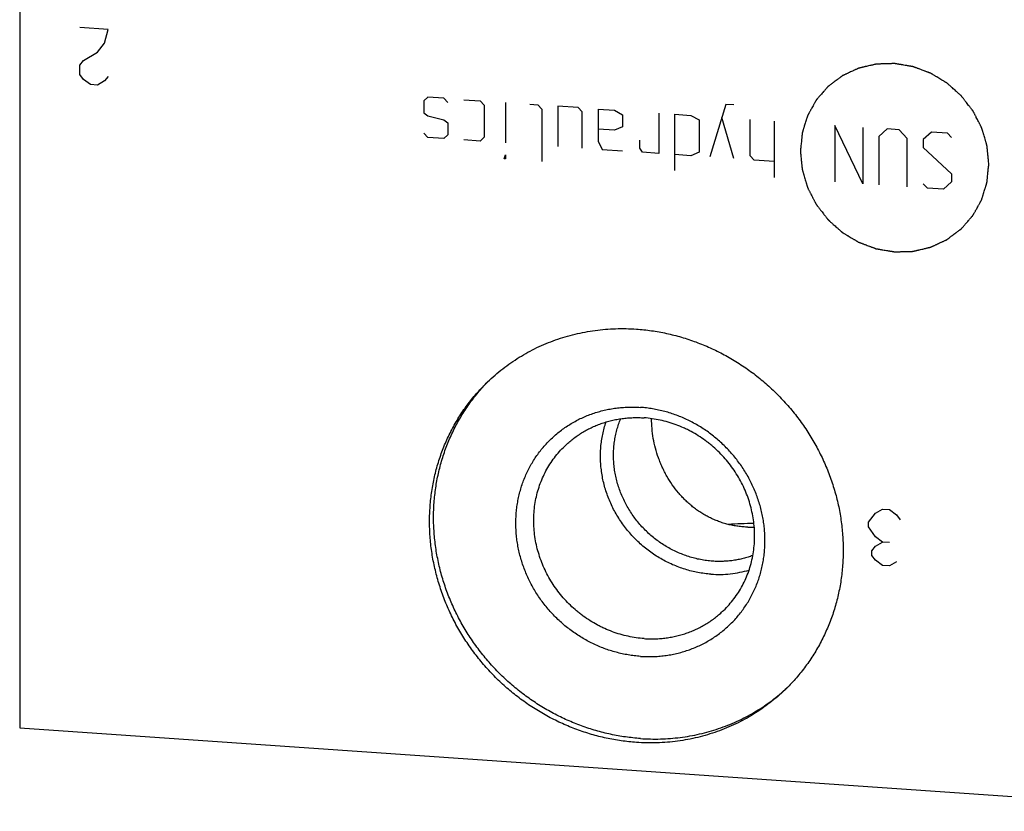
# Model space of a CAD drawing. Units: inches. Extents: x 0.3 to 21.7, y 0.3 to 16.7.
# Drawn here: x 9.4 to 11.4, y 6.2 to 7.8 of the extents above; entities that cross this region are included whole.
import ezdxf

# ---------------------------------------------------------------- set-up
doc = ezdxf.new("R2010")
doc.units = ezdxf.units.IN
doc.header["$LTSCALE"] = 1.21
doc.header["$MEASUREMENT"] = 0
doc.layers.get('0').update_dxf_attribs({"linetype": 'CONTINUOUS'})

msp = doc.modelspace()

# ---------------------------------------------------------------- linework, layer by layer
at = {"color": 7, "linetype": 'CONTINUOUS'}
for p, q in [((9.4068, 9.7266), (9.4068, 6.3459)), ((9.4068, 6.3459), (11.8815, 6.1743))]:
    msp.add_line(p, q, dxfattribs=at)
at = {"color": 4, "linetype": 'CONTINUOUS'}
for p, q in [((9.5884, 7.7822), (9.5304, 7.7862)), ((9.5811, 7.7537), (9.5884, 7.7822)), ((9.5666, 7.7354), (9.5811, 7.7537)), ((9.5377, 7.7181), (9.5666, 7.7354)), ((9.5304, 7.7089), (9.5377, 7.7181)), ((9.5304, 7.6896), (9.5304, 7.7089)), ((9.5377, 7.6795), (9.5304, 7.6896)), ((9.5521, 7.6688), (9.5377, 7.6795)), ((9.5666, 7.6678), (9.5521, 7.6688)), ((9.5811, 7.6765), (9.5666, 7.6678)), ((9.5884, 7.6856), (9.5811, 7.6765)), ((10.2453, 7.6429), (10.2371, 7.6352)), ((10.2371, 7.6352), (10.2371, 7.6104)), ((10.2785, 7.6406), (10.2453, 7.6429)), ((10.2867, 7.6318), (10.2785, 7.6406)), ((10.3198, 7.6378), (10.353, 7.6355)), ((10.353, 7.6355), (10.3612, 7.6266)), ((10.4054, 7.6318), (10.4054, 7.5491)), ((10.4551, 7.6284), (10.4716, 7.6273)), ((10.2371, 7.6104), (10.2453, 7.6043)), ((10.3612, 7.6266), (10.3612, 7.5604)), ((10.4716, 7.6273), (10.4799, 7.6184)), ((10.4799, 7.6184), (10.4799, 7.5108)), ((10.5544, 7.6215), (10.513, 7.6244)), ((10.513, 7.6244), (10.513, 7.5416)), ((10.5627, 7.6127), (10.5544, 7.6215)), ((10.5627, 7.5381), (10.5627, 7.6127)), ((10.5958, 7.6186), (10.6289, 7.6163)), ((10.5958, 7.6186), (10.5958, 7.5524)), ((10.6289, 7.6163), (10.6455, 7.6069)), ((10.72, 7.61), (10.72, 7.5272)), ((10.858, 7.6281), (10.8249, 7.52)), ((10.8746, 7.6269), (10.858, 7.6281)), ((10.2453, 7.6043), (10.2785, 7.5965)), ((10.2785, 7.5965), (10.2867, 7.5904)), ((10.2867, 7.5904), (10.2867, 7.5656)), ((10.6455, 7.6069), (10.6455, 7.5821)), ((10.7531, 7.6077), (10.7863, 7.6054)), ((10.7531, 7.4918), (10.7531, 7.6077)), ((10.7863, 7.6054), (10.8028, 7.596)), ((10.8028, 7.596), (10.8028, 7.5298)), ((10.8746, 7.5165), (10.8497, 7.601)), ((10.9077, 7.5225), (10.9077, 7.597)), ((10.9574, 7.5936), (10.9574, 7.4777)), ((10.2453, 7.5602), (10.2371, 7.569)), ((10.6289, 7.5749), (10.5958, 7.5772)), ((10.6455, 7.5821), (10.6289, 7.5749)), ((11.1395, 7.465), (11.0816, 7.585)), ((11.0816, 7.585), (11.0816, 7.469)), ((11.1395, 7.5809), (11.1395, 7.465)), ((11.1892, 7.5775), (11.1726, 7.5621)), ((11.214, 7.5758), (11.1892, 7.5775)), ((11.2306, 7.5581), (11.214, 7.5758)), ((11.2803, 7.5712), (11.2637, 7.5558)), ((11.3134, 7.5689), (11.2803, 7.5712)), ((11.3217, 7.56), (11.3134, 7.5689)), ((10.2785, 7.5579), (10.2453, 7.5602)), ((10.2867, 7.5656), (10.2785, 7.5579)), ((10.353, 7.5527), (10.3198, 7.555)), ((10.3612, 7.5604), (10.353, 7.5527)), ((10.5958, 7.5524), (10.6041, 7.5353)), ((10.6814, 7.5382), (10.6814, 7.5547)), ((11.1726, 7.5621), (11.1726, 7.4627)), ((11.2306, 7.4587), (11.2306, 7.5581)), ((11.2637, 7.5558), (11.2637, 7.5392)), ((10.6041, 7.5353), (10.6455, 7.5324)), ((10.6869, 7.5295), (10.6814, 7.5382)), ((10.72, 7.5272), (10.6869, 7.5295)), ((10.8028, 7.5298), (10.7863, 7.5226)), ((11.2637, 7.5392), (11.3217, 7.4855)), ((10.4026, 7.5161), (10.4054, 7.5242)), ((10.4054, 7.5159), (10.4026, 7.5161)), ((10.4054, 7.5242), (10.4054, 7.5159)), ((10.7863, 7.5226), (10.7531, 7.5249)), ((10.916, 7.5136), (10.9077, 7.5225)), ((10.9574, 7.5108), (10.916, 7.5136)), ((11.3217, 7.4689), (11.3051, 7.4535)), ((11.3217, 7.4855), (11.3217, 7.4689)), ((11.272, 7.4558), (11.2637, 7.4647)), ((11.3051, 7.4535), (11.272, 7.4558)), ((11.1508, 6.7688), (11.1652, 6.7871)), ((11.1652, 6.7871), (11.1797, 6.7957)), ((11.1797, 6.7957), (11.1942, 6.7947)), ((11.1942, 6.7947), (11.2087, 6.7841)), ((11.2087, 6.7841), (11.216, 6.7739)), ((11.1508, 6.7591), (11.1508, 6.7688)), ((11.1652, 6.7388), (11.1508, 6.7591)), ((11.1797, 6.7281), (11.1652, 6.7388)), ((11.158, 6.7103), (11.1652, 6.7195)), ((11.1652, 6.7195), (11.1797, 6.7281)), ((11.1942, 6.7271), (11.1797, 6.7281)), ((11.158, 6.7007), (11.158, 6.7103)), ((11.1652, 6.6905), (11.158, 6.7007)), ((11.1797, 6.6798), (11.1652, 6.6905)), ((11.1942, 6.6788), (11.1797, 6.6798)), ((11.2087, 6.6875), (11.1942, 6.6788))]:
    msp.add_line(p, q, dxfattribs=at)
at = {"color": 7, "linetype": 'CONTINUOUS'}
for centre, radius, start, end in [((10.6428, 6.7899), 0.3831, 134.5471, 135.7287), ((10.9525, 5.157), 1.6098, 91.3124, 93.1835), ((10.9093, 6.9547), 0.1961, 268.2623, 272.0346), ((10.7219, 6.708), 0.3831, 312.2852, 313.3316)]:
    msp.add_arc(centre, radius, start, end, dxfattribs=at)
at = {"color": 4, "linetype": 'CONTINUOUS'}
for points in [[(11.3983, 7.505), (11.398, 7.5082), (11.3976, 7.5129), (11.3969, 7.5192), (11.3965, 7.524), (11.3961, 7.5279), (11.3958, 7.5311), (11.3956, 7.5334), (11.3953, 7.5358), (11.3951, 7.5378), (11.395, 7.5393), (11.3949, 7.5403), (11.3948, 7.5411), (11.3947, 7.5417), (11.3947, 7.5422), (11.3947, 7.5425), (11.3946, 7.5427), (11.3946, 7.5429), (11.3946, 7.543), (11.3945, 7.5432), (11.3944, 7.5436), (11.3943, 7.544), (11.3941, 7.5446), (11.3939, 7.5454), (11.3936, 7.5463), (11.3932, 7.5479), (11.3926, 7.5498), (11.3919, 7.5521), (11.3912, 7.5544), (11.3903, 7.5575), (11.3892, 7.5613), (11.388, 7.5652), (11.3871, 7.5683), (11.3864, 7.5706), (11.3858, 7.5729), (11.3852, 7.5748), (11.3847, 7.5763), (11.3845, 7.5773), (11.3842, 7.5781), (11.3841, 7.5787), (11.3839, 7.5791), (11.3838, 7.5795), (11.3838, 7.5797), (11.3837, 7.5798), (11.3836, 7.5799), (11.3836, 7.5801), (11.3834, 7.5804), (11.3832, 7.5809), (11.3829, 7.5814), (11.3825, 7.5821), (11.3821, 7.583), (11.3813, 7.5845), (11.3804, 7.5863), (11.3793, 7.5885), (11.3782, 7.5906), (11.3767, 7.5935), (11.3748, 7.5971), (11.373, 7.6007), (11.3715, 7.6036), (11.3704, 7.6057), (11.3693, 7.6079), (11.3684, 7.6097), (11.3676, 7.6112), (11.3672, 7.6121), (11.3668, 7.6128), (11.3665, 7.6133), (11.3663, 7.6138), (11.3661, 7.6141), (11.366, 7.6143), (11.366, 7.6144), (11.3659, 7.6145), (11.3658, 7.6147), (11.3655, 7.615), (11.3652, 7.6154), (11.3648, 7.6159), (11.3643, 7.6165), (11.3637, 7.6173), (11.3627, 7.6187), (11.3614, 7.6203), (11.3599, 7.6223), (11.3584, 7.6242), (11.3563, 7.6268), (11.3538, 7.6301), (11.3513, 7.6334), (11.3492, 7.636), (11.3477, 7.638), (11.3462, 7.6399), (11.3449, 7.6416), (11.3439, 7.6429), (11.3433, 7.6437), (11.3428, 7.6444), (11.3424, 7.6449), (11.3421, 7.6453), (11.3418, 7.6456), (11.3417, 7.6457), (11.3416, 7.6458), (11.3415, 7.6459), (11.3414, 7.6461), (11.3411, 7.6463), (11.3407, 7.6467), (11.3403, 7.6471), (11.3396, 7.6476), (11.3389, 7.6483), (11.3377, 7.6494), (11.3361, 7.6507), (11.3343, 7.6523), (11.3325, 7.654), (11.3301, 7.6561), (11.327, 7.6588), (11.324, 7.6615), (11.3216, 7.6637), (11.3197, 7.6653), (11.3179, 7.667), (11.3164, 7.6683), (11.3152, 7.6694), (11.3144, 7.6701), (11.3138, 7.6706), (11.3133, 7.671), (11.313, 7.6714), (11.3127, 7.6716), (11.3125, 7.6717), (11.3124, 7.6718), (11.3123, 7.6719), (11.3121, 7.672), (11.3118, 7.6722), (11.3114, 7.6725), (11.3109, 7.6728), (11.3102, 7.6732), (11.3093, 7.6737), (11.3079, 7.6746), (11.3062, 7.6756), (11.3041, 7.6769), (11.302, 7.6781), (11.2993, 7.6798), (11.2958, 7.6819), (11.2923, 7.684), (11.2895, 7.6857), (11.2875, 7.687), (11.2854, 7.6882), (11.2836, 7.6893), (11.2823, 7.6901), (11.2814, 7.6906), (11.2807, 7.6911), (11.2802, 7.6914), (11.2797, 7.6916), (11.2794, 7.6918), (11.2793, 7.6919), (11.2791, 7.692), (11.279, 7.6921), (11.2788, 7.6921), (11.2785, 7.6922), (11.278, 7.6924), (11.2774, 7.6926), (11.2767, 7.6929), (11.2757, 7.6933), (11.2742, 7.6938), (11.2724, 7.6945), (11.2701, 7.6954), (11.2678, 7.6962), (11.2648, 7.6974), (11.2611, 7.6988), (11.2573, 7.7002), (11.2543, 7.7013), (11.252, 7.7022), (11.2498, 7.703), (11.2479, 7.7037), (11.2464, 7.7043), (11.2455, 7.7046), (11.2447, 7.7049), (11.2441, 7.7051), (11.2437, 7.7053), (11.2433, 7.7054), (11.2431, 7.7055), (11.243, 7.7056), (11.2429, 7.7056), (11.2427, 7.7056), (11.2423, 7.7057), (11.2418, 7.7058), (11.2412, 7.7059), (11.2404, 7.706), (11.2394, 7.7062), (11.2378, 7.7064), (11.2358, 7.7068), (11.2334, 7.7072), (11.2311, 7.7076), (11.2279, 7.7081), (11.2239, 7.7088), (11.2199, 7.7095), (11.2167, 7.71), (11.2143, 7.7104), (11.2119, 7.7108), (11.2099, 7.7111), (11.2083, 7.7114), (11.2073, 7.7116), (11.2065, 7.7117), (11.2059, 7.7118), (11.2054, 7.7119), (11.2051, 7.712), (11.2049, 7.712), (11.2047, 7.712), (11.2046, 7.712), (11.2044, 7.712), (11.2041, 7.712), (11.2036, 7.712), (11.203, 7.712), (11.2022, 7.712), (11.2012, 7.7119), (11.1997, 7.7119), (11.1977, 7.7118), (11.1953, 7.7118), (11.193, 7.7117), (11.1899, 7.7116), (11.1859, 7.7115), (11.182, 7.7114), (11.1789, 7.7113), (11.1765, 7.7112), (11.1742, 7.7111), (11.1722, 7.7111), (11.1707, 7.711), (11.1697, 7.711), (11.1689, 7.711), (11.1683, 7.711), (11.1678, 7.711), (11.1675, 7.711), (11.1673, 7.7109), (11.1671, 7.711), (11.167, 7.7109), (11.1668, 7.7109), (11.1665, 7.7108), (11.166, 7.7107), (11.1655, 7.7106), (11.1647, 7.7104), (11.1638, 7.7102), (11.1623, 7.7098), (11.1604, 7.7094), (11.1581, 7.7088), (11.1558, 7.7083), (11.1528, 7.7076), (11.1491, 7.7067), (11.1453, 7.7059), (11.1423, 7.7052), (11.14, 7.7046), (11.1378, 7.7041), (11.1359, 7.7037), (11.1344, 7.7033), (11.1334, 7.7031), (11.1327, 7.7029), (11.1321, 7.7028), (11.1316, 7.7027), (11.1313, 7.7026), (11.1311, 7.7026), (11.131, 7.7025), (11.1309, 7.7025), (11.1307, 7.7024), (11.1304, 7.7023), (11.1299, 7.7021), (11.1294, 7.7018), (11.1287, 7.7015), (11.1279, 7.7011), (11.1265, 7.7004), (11.1247, 7.6996), (11.1226, 7.6987), (11.1206, 7.6977), (11.1178, 7.6964), (11.1143, 7.6948), (11.1108, 7.6932), (11.1081, 7.6919), (11.106, 7.691), (11.1039, 7.69), (11.1021, 7.6892), (11.1008, 7.6886), (11.0999, 7.6882), (11.0992, 7.6878), (11.0987, 7.6876), (11.0982, 7.6874), (11.0979, 7.6873), (11.0978, 7.6872), (11.0976, 7.6871), (11.0975, 7.687), (11.0974, 7.6869), (11.0971, 7.6867), (11.0967, 7.6864), (11.0962, 7.6861), (11.0956, 7.6856), (11.0948, 7.685), (11.0936, 7.6841), (11.092, 7.6829), (11.0902, 7.6815), (11.0883, 7.6801), (11.0858, 7.6783), (11.0827, 7.676), (11.0796, 7.6736), (11.0772, 7.6718), (11.0753, 7.6704), (11.0735, 7.669), (11.0719, 7.6678), (11.0707, 7.6669), (11.0699, 7.6663), (11.0693, 7.6659), (11.0688, 7.6655), (11.0684, 7.6652), (11.0681, 7.665), (11.068, 7.6649), (11.0679, 7.6648), (11.0678, 7.6647), (11.0677, 7.6646), (11.0674, 7.6643), (11.0671, 7.664), (11.0667, 7.6635), (11.0662, 7.663), (11.0656, 7.6622), (11.0646, 7.6611), (11.0634, 7.6597), (11.0619, 7.6579), (11.0604, 7.6562), (11.0584, 7.6539), (11.0559, 7.6511), (11.0534, 7.6482), (11.0514, 7.6459), (11.0499, 7.6442), (11.0484, 7.6425), (11.0471, 7.641), (11.0461, 7.6399), (11.0455, 7.6392), (11.045, 7.6386), (11.0446, 7.6382), (11.0443, 7.6378), (11.0441, 7.6375), (11.044, 7.6374), (11.0439, 7.6373), (11.0438, 7.6372), (11.0437, 7.637), (11.0436, 7.6367), (11.0433, 7.6363), (11.0431, 7.6358), (11.0427, 7.6351), (11.0422, 7.6343), (11.0415, 7.633), (11.0405, 7.6313), (11.0394, 7.6293), (11.0383, 7.6273), (11.0368, 7.6246), (11.035, 7.6213), (11.0331, 7.6179), (11.0316, 7.6153), (11.0305, 7.6132), (11.0294, 7.6112), (11.0285, 7.6096), (11.0277, 7.6082), (11.0272, 7.6074), (11.0269, 7.6067), (11.0266, 7.6062), (11.0264, 7.6058), (11.0262, 7.6055), (11.0261, 7.6054), (11.026, 7.6052), (11.026, 7.6051), (11.0259, 7.6049), (11.0258, 7.6046), (11.0257, 7.6041), (11.0255, 7.6036), (11.0253, 7.6028), (11.025, 7.6019), (11.0245, 7.6004), (11.024, 7.5986), (11.0233, 7.5964), (11.0226, 7.5942), (11.0217, 7.5912), (11.0205, 7.5876), (11.0194, 7.5839), (11.0184, 7.5809), (11.0178, 7.5787), (11.0171, 7.5765), (11.0165, 7.5747), (11.016, 7.5732), (11.0157, 7.5723), (11.0155, 7.5715), (11.0153, 7.571), (11.0152, 7.5705), (11.0151, 7.5702), (11.015, 7.57), (11.015, 7.5699), (11.015, 7.5697), (11.015, 7.5695), (11.0149, 7.5692), (11.0149, 7.5687), (11.0148, 7.5681), (11.0147, 7.5673), (11.0146, 7.5663), (11.0145, 7.5647), (11.0143, 7.5627), (11.014, 7.5604), (11.0138, 7.558), (11.0135, 7.5548), (11.0131, 7.5509), (11.0126, 7.5461), (11.012, 7.5398), (11.0115, 7.535), (11.0112, 7.5319)], [(11.0112, 7.5319), (11.0115, 7.5287), (11.0119, 7.524), (11.0126, 7.5177), (11.013, 7.513), (11.0134, 7.509), (11.0137, 7.5059), (11.0139, 7.5035), (11.0142, 7.5011), (11.0144, 7.4992), (11.0145, 7.4976), (11.0146, 7.4966), (11.0147, 7.4958), (11.0147, 7.4952), (11.0148, 7.4947), (11.0148, 7.4944), (11.0149, 7.4942), (11.0149, 7.494), (11.0149, 7.4939), (11.015, 7.4937), (11.0151, 7.4934), (11.0152, 7.4929), (11.0154, 7.4923), (11.0156, 7.4915), (11.0159, 7.4906), (11.0163, 7.489), (11.0169, 7.4871), (11.0176, 7.4848), (11.0183, 7.4825), (11.0192, 7.4794), (11.0203, 7.4756), (11.0215, 7.4717), (11.0224, 7.4686), (11.0231, 7.4663), (11.0237, 7.464), (11.0243, 7.4621), (11.0248, 7.4606), (11.025, 7.4596), (11.0253, 7.4588), (11.0254, 7.4583), (11.0256, 7.4578), (11.0257, 7.4574), (11.0257, 7.4572), (11.0258, 7.4571), (11.0259, 7.457), (11.0259, 7.4568), (11.0261, 7.4565), (11.0263, 7.456), (11.0266, 7.4555), (11.027, 7.4548), (11.0274, 7.4539), (11.0282, 7.4524), (11.0291, 7.4506), (11.0302, 7.4485), (11.0313, 7.4463), (11.0328, 7.4434), (11.0346, 7.4398), (11.0365, 7.4362), (11.038, 7.4333), (11.0391, 7.4312), (11.0402, 7.429), (11.0411, 7.4272), (11.0419, 7.4258), (11.0423, 7.4249), (11.0427, 7.4241), (11.043, 7.4236), (11.0432, 7.4231), (11.0434, 7.4228), (11.0435, 7.4227), (11.0435, 7.4225), (11.0436, 7.4224), (11.0437, 7.4222), (11.044, 7.4219), (11.0443, 7.4215), (11.0447, 7.421), (11.0452, 7.4204), (11.0458, 7.4196), (11.0468, 7.4183), (11.0481, 7.4166), (11.0496, 7.4147), (11.0511, 7.4127), (11.0532, 7.4101), (11.0557, 7.4068), (11.0582, 7.4035), (11.0603, 7.4009), (11.0618, 7.3989), (11.0633, 7.397), (11.0646, 7.3953), (11.0656, 7.394), (11.0662, 7.3932), (11.0667, 7.3925), (11.0671, 7.3921), (11.0674, 7.3916), (11.0676, 7.3914), (11.0678, 7.3912), (11.0679, 7.3911), (11.068, 7.391), (11.0681, 7.3908), (11.0684, 7.3906), (11.0688, 7.3903), (11.0692, 7.3899), (11.0698, 7.3893), (11.0706, 7.3886), (11.0718, 7.3875), (11.0733, 7.3862), (11.0752, 7.3846), (11.077, 7.3829), (11.0794, 7.3808), (11.0825, 7.3781), (11.0855, 7.3754), (11.0879, 7.3732), (11.0898, 7.3716), (11.0916, 7.3699), (11.0931, 7.3686), (11.0943, 7.3675), (11.0951, 7.3668), (11.0957, 7.3663), (11.0962, 7.3659), (11.0965, 7.3655), (11.0968, 7.3653), (11.097, 7.3652), (11.0971, 7.3651), (11.0972, 7.365), (11.0974, 7.3649), (11.0977, 7.3647), (11.0981, 7.3644), (11.0986, 7.3641), (11.0993, 7.3637), (11.1002, 7.3632), (11.1016, 7.3623), (11.1033, 7.3613), (11.1054, 7.36), (11.1075, 7.3588), (11.1102, 7.3571), (11.1137, 7.355), (11.1172, 7.3529), (11.12, 7.3512), (11.122, 7.3499), (11.1241, 7.3487), (11.1259, 7.3476), (11.1272, 7.3468), (11.1281, 7.3463), (11.1288, 7.3459), (11.1293, 7.3455), (11.1298, 7.3453), (11.1301, 7.3451), (11.1302, 7.345), (11.1304, 7.3449), (11.1305, 7.3449), (11.1307, 7.3448), (11.131, 7.3447), (11.1315, 7.3445), (11.1321, 7.3443), (11.1328, 7.344), (11.1337, 7.3436), (11.1353, 7.3431), (11.1371, 7.3424), (11.1394, 7.3415), (11.1416, 7.3407), (11.1447, 7.3395), (11.1484, 7.3381), (11.1522, 7.3367), (11.1552, 7.3356), (11.1575, 7.3347), (11.1597, 7.3339), (11.1616, 7.3332), (11.1631, 7.3326), (11.164, 7.3323), (11.1648, 7.332), (11.1654, 7.3318), (11.1658, 7.3316), (11.1662, 7.3315), (11.1663, 7.3314), (11.1665, 7.3313), (11.1666, 7.3313), (11.1668, 7.3313), (11.1672, 7.3312), (11.1677, 7.3312), (11.1683, 7.3311), (11.1691, 7.3309), (11.1701, 7.3307), (11.1717, 7.3305), (11.1737, 7.3301), (11.1761, 7.3297), (11.1784, 7.3293), (11.1816, 7.3288), (11.1856, 7.3281), (11.1896, 7.3274), (11.1928, 7.3269), (11.1952, 7.3265), (11.1976, 7.3261), (11.1996, 7.3258), (11.2012, 7.3255), (11.2022, 7.3253), (11.203, 7.3252), (11.2036, 7.3251), (11.204, 7.325), (11.2044, 7.3249), (11.2046, 7.3249), (11.2047, 7.3249), (11.2049, 7.3249), (11.2051, 7.3249), (11.2054, 7.3249), (11.2059, 7.3249), (11.2065, 7.3249), (11.2073, 7.325), (11.2083, 7.325), (11.2098, 7.325), (11.2118, 7.3251), (11.2141, 7.3252), (11.2165, 7.3252), (11.2196, 7.3253), (11.2235, 7.3254), (11.2275, 7.3255), (11.2306, 7.3256), (11.2329, 7.3257), (11.2353, 7.3258), (11.2373, 7.3258), (11.2388, 7.3259), (11.2398, 7.3259), (11.2406, 7.3259), (11.2412, 7.3259), (11.2417, 7.3259), (11.242, 7.326), (11.2422, 7.326), (11.2423, 7.326), (11.2425, 7.326), (11.2427, 7.326), (11.243, 7.3261), (11.2435, 7.3262), (11.244, 7.3264), (11.2448, 7.3265), (11.2457, 7.3267), (11.2472, 7.3271), (11.2491, 7.3275), (11.2514, 7.3281), (11.2536, 7.3286), (11.2567, 7.3293), (11.2604, 7.3302), (11.2642, 7.331), (11.2672, 7.3317), (11.2695, 7.3323), (11.2717, 7.3328), (11.2736, 7.3332), (11.2751, 7.3336), (11.2761, 7.3338), (11.2768, 7.334), (11.2774, 7.3341), (11.2779, 7.3342), (11.2782, 7.3343), (11.2784, 7.3343), (11.2785, 7.3344), (11.2786, 7.3344), (11.2788, 7.3345), (11.2791, 7.3347), (11.2796, 7.3349), (11.2801, 7.3351), (11.2808, 7.3354), (11.2816, 7.3358), (11.283, 7.3365), (11.2848, 7.3373), (11.2869, 7.3382), (11.2889, 7.3392), (11.2917, 7.3405), (11.2952, 7.3421), (11.2987, 7.3437), (11.3014, 7.345), (11.3035, 7.3459), (11.3056, 7.3469), (11.3074, 7.3477), (11.3087, 7.3483), (11.3096, 7.3488), (11.3103, 7.3491), (11.3108, 7.3493), (11.3113, 7.3495), (11.3116, 7.3497), (11.3117, 7.3497), (11.3119, 7.3498), (11.312, 7.3499), (11.3121, 7.35), (11.3124, 7.3502), (11.3128, 7.3505), (11.3133, 7.3508), (11.3139, 7.3513), (11.3147, 7.3519), (11.3159, 7.3528), (11.3174, 7.354), (11.3193, 7.3554), (11.3212, 7.3568), (11.3236, 7.3586), (11.3267, 7.3609), (11.3298, 7.3633), (11.3323, 7.3651), (11.3342, 7.3665), (11.336, 7.3679), (11.3376, 7.3691), (11.3388, 7.37), (11.3396, 7.3706), (11.3402, 7.371), (11.3407, 7.3714), (11.3411, 7.3717), (11.3414, 7.3719), (11.3415, 7.372), (11.3416, 7.3721), (11.3417, 7.3722), (11.3418, 7.3723), (11.3421, 7.3726), (11.3424, 7.3729), (11.3427, 7.3734), (11.3432, 7.3739), (11.3439, 7.3747), (11.3449, 7.3758), (11.3461, 7.3772), (11.3476, 7.379), (11.3491, 7.3807), (11.3511, 7.383), (11.3536, 7.3859), (11.3561, 7.3887), (11.3581, 7.391), (11.3596, 7.3927), (11.3611, 7.3945), (11.3624, 7.3959), (11.3634, 7.397), (11.364, 7.3978), (11.3645, 7.3983), (11.3649, 7.3988), (11.3652, 7.3991), (11.3654, 7.3994), (11.3655, 7.3995), (11.3656, 7.3996), (11.3657, 7.3997), (11.3658, 7.3999), (11.3659, 7.4002), (11.3662, 7.4006), (11.3664, 7.4011), (11.3668, 7.4018), (11.3673, 7.4026), (11.368, 7.404), (11.3689, 7.4056), (11.3701, 7.4076), (11.3712, 7.4096), (11.3727, 7.4123), (11.3745, 7.4156), (11.3764, 7.419), (11.3779, 7.4217), (11.379, 7.4237), (11.3801, 7.4257), (11.381, 7.4273), (11.3818, 7.4287), (11.3822, 7.4295), (11.3826, 7.4302), (11.3829, 7.4307), (11.3831, 7.4311), (11.3833, 7.4314), (11.3834, 7.4315), (11.3835, 7.4317), (11.3835, 7.4318), (11.3836, 7.432), (11.3837, 7.4323), (11.3838, 7.4328), (11.384, 7.4333), (11.3842, 7.4341), (11.3845, 7.435), (11.385, 7.4365), (11.3855, 7.4383), (11.3862, 7.4405), (11.3869, 7.4427), (11.3878, 7.4457), (11.389, 7.4494), (11.3901, 7.453), (11.391, 7.456), (11.3917, 7.4582), (11.3924, 7.4604), (11.393, 7.4622), (11.3935, 7.4637), (11.3938, 7.4646), (11.394, 7.4654), (11.3942, 7.4659), (11.3943, 7.4664), (11.3944, 7.4667), (11.3945, 7.4669), (11.3945, 7.467), (11.3945, 7.4672), (11.3945, 7.4674), (11.3946, 7.4677), (11.3946, 7.4682), (11.3947, 7.4688), (11.3948, 7.4696), (11.3949, 7.4706), (11.395, 7.4722), (11.3952, 7.4742), (11.3955, 7.4765), (11.3957, 7.4789), (11.396, 7.4821), (11.3964, 7.486), (11.3969, 7.4908), (11.3975, 7.4971), (11.398, 7.5019), (11.3983, 7.505)]]:
    msp.add_open_spline(points, degree=3, knots=[0, 0, 0, 0, 0.015625, 0.023438, 0.03125, 0.039062, 0.042969, 0.046875, 0.050781, 0.054688, 0.056641, 0.058594, 0.05957, 0.060547, 0.061523, 0.062012, 0.062256, 0.0625, 0.062744, 0.062988, 0.063477, 0.064453, 0.06543, 0.066406, 0.068359, 0.070312, 0.074219, 0.078125, 0.082031, 0.085938, 0.09375, 0.101562, 0.105469, 0.109375, 0.113281, 0.117188, 0.119141, 0.121094, 0.12207, 0.123047, 0.124023, 0.124512, 0.124756, 0.125, 0.125244, 0.125488, 0.125977, 0.126953, 0.12793, 0.128906, 0.130859, 0.132812, 0.136719, 0.140625, 0.144531, 0.148438, 0.15625, 0.164062, 0.167969, 0.171875, 0.175781, 0.179688, 0.181641, 0.183594, 0.18457, 0.185547, 0.186523, 0.187012, 0.187256, 0.1875, 0.187744, 0.187988, 0.188477, 0.189453, 0.19043, 0.191406, 0.193359, 0.195312, 0.199219, 0.203125, 0.207031, 0.210938, 0.21875, 0.226562, 0.230469, 0.234375, 0.238281, 0.242188, 0.244141, 0.246094, 0.24707, 0.248047, 0.249023, 0.249512, 0.249756, 0.25, 0.250244, 0.250488, 0.250977, 0.251953, 0.25293, 0.253906, 0.255859, 0.257812, 0.261719, 0.265625, 0.269531, 0.273438, 0.28125, 0.289062, 0.292969, 0.296875, 0.300781, 0.304688, 0.306641, 0.308594, 0.30957, 0.310547, 0.311523, 0.312012, 0.312256, 0.3125, 0.312744, 0.312988, 0.313477, 0.314453, 0.31543, 0.316406, 0.318359, 0.320312, 0.324219, 0.328125, 0.332031, 0.335938, 0.34375, 0.351562, 0.355469, 0.359375, 0.363281, 0.367188, 0.369141, 0.371094, 0.37207, 0.373047, 0.374023, 0.374512, 0.374756, 0.375, 0.375244, 0.375488, 0.375977, 0.376953, 0.37793, 0.378906, 0.380859, 0.382812, 0.386719, 0.390625, 0.394531, 0.398438, 0.40625, 0.414062, 0.417969, 0.421875, 0.425781, 0.429688, 0.431641, 0.433594, 0.43457, 0.435547, 0.436523, 0.437012, 0.437256, 0.4375, 0.437744, 0.437988, 0.438477, 0.439453, 0.44043, 0.441406, 0.443359, 0.445312, 0.449219, 0.453125, 0.457031, 0.460938, 0.46875, 0.476562, 0.480469, 0.484375, 0.488281, 0.492188, 0.494141, 0.496094, 0.49707, 0.498047, 0.499023, 0.499512, 0.499756, 0.5, 0.500244, 0.500488, 0.500977, 0.501953, 0.50293, 0.503906, 0.505859, 0.507812, 0.511719, 0.515625, 0.519531, 0.523438, 0.53125, 0.539062, 0.542969, 0.546875, 0.550781, 0.554688, 0.556641, 0.558594, 0.55957, 0.560547, 0.561523, 0.562012, 0.562256, 0.5625, 0.562744, 0.562988, 0.563477, 0.564453, 0.56543, 0.566406, 0.568359, 0.570312, 0.574219, 0.578125, 0.582031, 0.585938, 0.59375, 0.601562, 0.605469, 0.609375, 0.613281, 0.617188, 0.619141, 0.621094, 0.62207, 0.623047, 0.624023, 0.624512, 0.624756, 0.625, 0.625244, 0.625488, 0.625977, 0.626953, 0.62793, 0.628906, 0.630859, 0.632812, 0.636719, 0.640625, 0.644531, 0.648438, 0.65625, 0.664062, 0.667969, 0.671875, 0.675781, 0.679688, 0.681641, 0.683594, 0.68457, 0.685547, 0.686523, 0.687012, 0.687256, 0.6875, 0.687744, 0.687988, 0.688477, 0.689453, 0.69043, 0.691406, 0.693359, 0.695312, 0.699219, 0.703125, 0.707031, 0.710938, 0.71875, 0.726562, 0.730469, 0.734375, 0.738281, 0.742188, 0.744141, 0.746094, 0.74707, 0.748047, 0.749023, 0.749512, 0.749756, 0.75, 0.750244, 0.750488, 0.750977, 0.751953, 0.75293, 0.753906, 0.755859, 0.757812, 0.761719, 0.765625, 0.769531, 0.773438, 0.78125, 0.789062, 0.792969, 0.796875, 0.800781, 0.804688, 0.806641, 0.808594, 0.80957, 0.810547, 0.811523, 0.812012, 0.812256, 0.8125, 0.812744, 0.812988, 0.813477, 0.814453, 0.81543, 0.816406, 0.818359, 0.820312, 0.824219, 0.828125, 0.832031, 0.835938, 0.84375, 0.851562, 0.855469, 0.859375, 0.863281, 0.867188, 0.869141, 0.871094, 0.87207, 0.873047, 0.874023, 0.874512, 0.874756, 0.875, 0.875244, 0.875488, 0.875977, 0.876953, 0.87793, 0.878906, 0.880859, 0.882812, 0.886719, 0.890625, 0.894531, 0.898438, 0.90625, 0.914062, 0.917969, 0.921875, 0.925781, 0.929688, 0.931641, 0.933594, 0.93457, 0.935547, 0.936523, 0.937012, 0.937256, 0.9375, 0.937744, 0.937988, 0.938477, 0.939453, 0.94043, 0.941406, 0.943359, 0.945312, 0.949219, 0.953125, 0.957031, 0.960938, 0.96875, 0.976562, 0.984375, 1, 1, 1, 1], dxfattribs=at)
at = {"color": 7, "linetype": 'CONTINUOUS'}
for points, knots in [([(10.3684, 7.0575), (10.3733, 7.0622), (10.3835, 7.0715), (10.3994, 7.0846), (10.416, 7.0968), (10.4333, 7.1081), (10.4512, 7.1185), (10.4696, 7.128), (10.4886, 7.1364), (10.508, 7.1439), (10.5278, 7.1504), (10.548, 7.1558), (10.5686, 7.1602), (10.5893, 7.1635), (10.6103, 7.1658), (10.6315, 7.167), (10.6528, 7.1671), (10.667, 7.1665), (10.6741, 7.166)], [0, 0, 0, 0, 0.061648, 0.123319, 0.185036, 0.246822, 0.308696, 0.370681, 0.432795, 0.495056, 0.557481, 0.620084, 0.682878, 0.745872, 0.809077, 0.872497, 0.936138, 1, 1, 1, 1]), ([(10.6741, 7.166), (10.6844, 7.1653), (10.7052, 7.1631), (10.7361, 7.1575), (10.7667, 7.1497), (10.7967, 7.1398), (10.8261, 7.1277), (10.8547, 7.1136), (10.8824, 7.0974), (10.9089, 7.0794), (10.9342, 7.0596), (10.958, 7.038), (10.9804, 7.0149), (11.0011, 6.9903), (11.0201, 6.9644), (11.0372, 6.9373), (11.0524, 6.9091), (11.0656, 6.8801), (11.0767, 6.8503), (11.0857, 6.8199), (11.0924, 6.7891), (11.0969, 6.758), (11.0992, 6.7269), (11.0992, 6.6958), (11.0969, 6.6649), (11.0923, 6.6345), (11.0856, 6.6046), (11.0766, 6.5755), (11.0673, 6.5519), (11.0588, 6.5336), (11.052, 6.5201), (11.0446, 6.5069), (11.0367, 6.4941), (11.0284, 6.4816), (11.0196, 6.4694), (11.0103, 6.4576), (11.0006, 6.4461), (10.9904, 6.4351), (10.9834, 6.428), (10.9798, 6.4245)], [0, 0, 0, 0, 0.031144, 0.062441, 0.093886, 0.125467, 0.157174, 0.188992, 0.220903, 0.252889, 0.284929, 0.317002, 0.349087, 0.381161, 0.413202, 0.445189, 0.477101, 0.508921, 0.54063, 0.572214, 0.60366, 0.63496, 0.666107, 0.697097, 0.727931, 0.758611, 0.789145, 0.819543, 0.849818, 0.864916, 0.87999, 0.895042, 0.910073, 0.925088, 0.940088, 0.955076, 0.970056, 0.985029, 1, 1, 1, 1]), ([(10.6741, 6.316), (10.6637, 6.3167), (10.6429, 6.3189), (10.612, 6.3244), (10.5815, 6.3322), (10.5514, 6.3422), (10.522, 6.3543), (10.4934, 6.3684), (10.4658, 6.3845), (10.4392, 6.4026), (10.414, 6.4224), (10.3901, 6.4439), (10.3677, 6.4671), (10.347, 6.4917), (10.328, 6.5176), (10.3109, 6.5447), (10.2957, 6.5728), (10.2825, 6.6019), (10.2714, 6.6317), (10.2625, 6.6621), (10.2557, 6.6929), (10.2512, 6.724), (10.249, 6.7551), (10.249, 6.7862), (10.2513, 6.817), (10.2558, 6.8475), (10.2626, 6.8773), (10.2715, 6.9065), (10.2808, 6.9301), (10.2893, 6.9484), (10.2962, 6.9619), (10.3035, 6.975), (10.3114, 6.9879), (10.3197, 7.0004), (10.3286, 7.0126), (10.3378, 7.0244), (10.3476, 7.0358), (10.3577, 7.0469), (10.3648, 7.054), (10.3684, 7.0575)], [0, 0, 0, 0, 0.031144, 0.062441, 0.093886, 0.125467, 0.157174, 0.188992, 0.220903, 0.252889, 0.284929, 0.317002, 0.349087, 0.381161, 0.413202, 0.445189, 0.477101, 0.508921, 0.54063, 0.572214, 0.60366, 0.63496, 0.666107, 0.697097, 0.727931, 0.758611, 0.789145, 0.819543, 0.849818, 0.864916, 0.87999, 0.895042, 0.910073, 0.925088, 0.940088, 0.955076, 0.970056, 0.985029, 1, 1, 1, 1]), ([(10.6824, 6.324), (10.6721, 6.3247), (10.6516, 6.3269), (10.6211, 6.3323), (10.5909, 6.3399), (10.5611, 6.3497), (10.532, 6.3615), (10.5037, 6.3753), (10.4763, 6.3911), (10.45, 6.4088), (10.4249, 6.4282), (10.4012, 6.4493), (10.3789, 6.4719), (10.3582, 6.496), (10.3392, 6.5215), (10.3219, 6.5481), (10.3066, 6.5757), (10.2932, 6.6043), (10.2818, 6.6336), (10.2725, 6.6635), (10.2654, 6.6938), (10.2604, 6.7245), (10.2576, 6.7553), (10.257, 6.786), (10.2587, 6.8166), (10.2626, 6.8468), (10.2686, 6.8765), (10.2768, 6.9055), (10.2854, 6.929), (10.2933, 6.9474), (10.2998, 6.9609), (10.3067, 6.9741), (10.3142, 6.987), (10.3221, 6.9996), (10.3304, 7.0119), (10.3393, 7.0238), (10.3486, 7.0354), (10.3583, 7.0466), (10.3651, 7.0538), (10.3685, 7.0573)], [0, 0, 0, 0, 0.031127, 0.062406, 0.09383, 0.12539, 0.157075, 0.188869, 0.220757, 0.252721, 0.28474, 0.316795, 0.348863, 0.380923, 0.412954, 0.444935, 0.476845, 0.508667, 0.540383, 0.571978, 0.60344, 0.634759, 0.665928, 0.696943, 0.727803, 0.758511, 0.789071, 0.819494, 0.84979, 0.864899, 0.879981, 0.89504, 0.910077, 0.925096, 0.940098, 0.955087, 0.970065, 0.985035, 1, 1, 1, 1]), ([(10.6824, 6.493), (10.6782, 6.4933), (10.6698, 6.4941), (10.6572, 6.4959), (10.6448, 6.4983), (10.6324, 6.5013), (10.6201, 6.5049), (10.608, 6.5091), (10.5961, 6.5139), (10.5843, 6.5192), (10.5729, 6.5251), (10.5616, 6.5315), (10.5507, 6.5385), (10.5365, 6.5484), (10.5197, 6.5621), (10.5011, 6.5803), (10.4842, 6.6001), (10.4717, 6.6178), (10.4627, 6.6326), (10.4565, 6.6439), (10.4509, 6.6555), (10.4458, 6.6674), (10.4413, 6.6794), (10.4373, 6.6916), (10.434, 6.704), (10.4312, 6.7164), (10.4291, 6.729), (10.4275, 6.7415), (10.4266, 6.7541), (10.4263, 6.7667), (10.4266, 6.7793), (10.4275, 6.7917), (10.429, 6.8041), (10.4312, 6.8163), (10.4339, 6.8284), (10.4373, 6.8403), (10.4412, 6.852), (10.4458, 6.8634), (10.4509, 6.8745), (10.4565, 6.8853), (10.4627, 6.8959), (10.4694, 6.906), (10.4767, 6.9158), (10.4844, 6.9252), (10.4926, 6.9341), (10.5013, 6.9426), (10.5104, 6.9506), (10.5199, 6.9582), (10.5298, 6.9652), (10.5401, 6.9718), (10.5507, 6.9778), (10.5616, 6.9832), (10.5729, 6.9881), (10.5844, 6.9924), (10.5961, 6.9961), (10.608, 6.9992), (10.6201, 7.0017), (10.6324, 7.0036), (10.6448, 7.0049), (10.6573, 7.0056), (10.6698, 7.0056), (10.6782, 7.0052), (10.6824, 7.005)], [0, 0, 0, 0, 0.015675, 0.031403, 0.047182, 0.063011, 0.078887, 0.094809, 0.110773, 0.126776, 0.142814, 0.158883, 0.17498, 0.191099, 0.223379, 0.255691, 0.287996, 0.320255, 0.336359, 0.352437, 0.368484, 0.384498, 0.400473, 0.416408, 0.432298, 0.448141, 0.463935, 0.479678, 0.495368, 0.511006, 0.526591, 0.542123, 0.557603, 0.573032, 0.588413, 0.603746, 0.619035, 0.634284, 0.649495, 0.664673, 0.679823, 0.694948, 0.710054, 0.725146, 0.740229, 0.755309, 0.77039, 0.785479, 0.80058, 0.815699, 0.830841, 0.846011, 0.861212, 0.876449, 0.891726, 0.907046, 0.922412, 0.937827, 0.953292, 0.968808, 0.984378, 1, 1, 1, 1]), ([(10.6824, 6.493), (10.6865, 6.4927), (10.6949, 6.4923), (10.7074, 6.4924), (10.7199, 6.4931), (10.7323, 6.4944), (10.7446, 6.4963), (10.7567, 6.4988), (10.7686, 6.5019), (10.7803, 6.5056), (10.7918, 6.5099), (10.8031, 6.5148), (10.814, 6.5202), (10.8246, 6.5262), (10.8349, 6.5327), (10.8448, 6.5398), (10.8543, 6.5473), (10.8634, 6.5554), (10.8721, 6.5639), (10.8803, 6.5728), (10.888, 6.5822), (10.8953, 6.592), (10.902, 6.6021), (10.9082, 6.6126), (10.9138, 6.6235), (10.9189, 6.6346), (10.9235, 6.646), (10.9274, 6.6577), (10.9308, 6.6696), (10.9335, 6.6816), (10.9357, 6.6939), (10.9372, 6.7062), (10.9381, 6.7187), (10.9384, 6.7312), (10.9381, 6.7438), (10.9372, 6.7564), (10.9356, 6.769), (10.9335, 6.7815), (10.9307, 6.794), (10.9274, 6.8063), (10.9234, 6.8185), (10.9189, 6.8306), (10.9138, 6.8424), (10.9082, 6.854), (10.902, 6.8654), (10.893, 6.8802), (10.8805, 6.8979), (10.8636, 6.9177), (10.845, 6.9359), (10.8282, 6.9495), (10.814, 6.9595), (10.8031, 6.9664), (10.7918, 6.9729), (10.7804, 6.9788), (10.7686, 6.9841), (10.7567, 6.9889), (10.7446, 6.9931), (10.7323, 6.9967), (10.7199, 6.9997), (10.7075, 7.0021), (10.6949, 7.0039), (10.6865, 7.0047), (10.6824, 7.005)], [0, 0, 0, 0, 0.015622, 0.031192, 0.046708, 0.062173, 0.077588, 0.092954, 0.108274, 0.123551, 0.138788, 0.153989, 0.169159, 0.184301, 0.19942, 0.214521, 0.22961, 0.244691, 0.259771, 0.274854, 0.289946, 0.305052, 0.320177, 0.335327, 0.350505, 0.365716, 0.380965, 0.396254, 0.411587, 0.426968, 0.442397, 0.457877, 0.473409, 0.488994, 0.504632, 0.520322, 0.536065, 0.551859, 0.567702, 0.583592, 0.599527, 0.615502, 0.631516, 0.647563, 0.663641, 0.679745, 0.712004, 0.744309, 0.776621, 0.808901, 0.82502, 0.841117, 0.857186, 0.873224, 0.889227, 0.905191, 0.921113, 0.936989, 0.952818, 0.968597, 0.984325, 1, 1, 1, 1]), ([(10.5268, 6.9255), (10.5295, 6.9281), (10.5349, 6.933), (10.5434, 6.94), (10.5523, 6.9465), (10.5615, 6.9526), (10.5711, 6.9581), (10.5809, 6.9632), (10.591, 6.9677), (10.6014, 6.9717), (10.612, 6.9751), (10.6228, 6.978), (10.6338, 6.9804), (10.6449, 6.9822), (10.6561, 6.9834), (10.6674, 6.984), (10.6787, 6.9841), (10.6863, 6.9837), (10.6901, 6.9835)], [0, 0, 0, 0, 0.061648, 0.123319, 0.185036, 0.246822, 0.308696, 0.370681, 0.432795, 0.495056, 0.557481, 0.620084, 0.682878, 0.745872, 0.809077, 0.872497, 0.936139, 1, 1, 1, 1]), ([(10.8309, 6.6886), (10.8267, 6.6889), (10.8184, 6.6898), (10.806, 6.6918), (10.7937, 6.6945), (10.7816, 6.698), (10.7696, 6.7022), (10.7578, 6.7071), (10.7464, 6.7127), (10.7352, 6.719), (10.7244, 6.7259), (10.714, 6.7334), (10.704, 6.7416), (10.6945, 6.7503), (10.6855, 6.7595), (10.6771, 6.7692), (10.6692, 6.7794), (10.6619, 6.79), (10.6553, 6.8009), (10.6493, 6.8123), (10.6439, 6.8239), (10.6393, 6.8358), (10.6354, 6.8478), (10.6322, 6.8601), (10.6298, 6.8725), (10.6281, 6.8849), (10.6271, 6.8974), (10.627, 6.9098), (10.6275, 6.9222), (10.6289, 6.9345), (10.631, 6.9466), (10.6338, 6.9586), (10.6374, 6.9702), (10.6402, 6.9778), (10.6418, 6.9816)], [0, 0, 0, 0, 0.030896, 0.06192, 0.093068, 0.124334, 0.155711, 0.18719, 0.21876, 0.25041, 0.282126, 0.313897, 0.345706, 0.37754, 0.409383, 0.441219, 0.473033, 0.504812, 0.536538, 0.568201, 0.599785, 0.63128, 0.662675, 0.69396, 0.725128, 0.756174, 0.787092, 0.81788, 0.848539, 0.879069, 0.909474, 0.939759, 0.969931, 1, 1, 1, 1]), ([(10.8534, 6.5875), (10.8572, 6.5912), (10.8646, 6.5989), (10.8748, 6.6113), (10.884, 6.6245), (10.8921, 6.6384), (10.8992, 6.653), (10.9051, 6.6681), (10.9099, 6.6836), (10.9135, 6.6996), (10.9159, 6.7159), (10.9172, 6.7323), (10.9172, 6.7489), (10.916, 6.7656), (10.9135, 6.7822), (10.9099, 6.7986), (10.9052, 6.8148), (10.8992, 6.8308), (10.8922, 6.8463), (10.8841, 6.8613), (10.8749, 6.8758), (10.8648, 6.8896), (10.8537, 6.9028), (10.8418, 6.9151), (10.8311, 6.9247), (10.8223, 6.9319), (10.8132, 6.9388), (10.8014, 6.9469), (10.7891, 6.954), (10.779, 6.9593), (10.7687, 6.9641), (10.7556, 6.9695), (10.7396, 6.9748), (10.7232, 6.9789), (10.7067, 6.9819), (10.6957, 6.9831), (10.6901, 6.9835)], [0, 0, 0, 0, 0.029939, 0.059902, 0.089911, 0.119989, 0.150157, 0.180432, 0.21083, 0.241365, 0.272046, 0.30288, 0.333871, 0.365018, 0.396319, 0.427766, 0.459351, 0.49106, 0.52288, 0.554793, 0.586781, 0.618822, 0.650897, 0.682982, 0.715056, 0.731084, 0.747102, 0.779088, 0.811, 0.826924, 0.842823, 0.87453, 0.906113, 0.937557, 0.968855, 1, 1, 1, 1]), ([(10.9034, 6.7587), (10.8999, 6.7588), (10.8931, 6.7592), (10.8828, 6.7603), (10.8726, 6.762), (10.8626, 6.7643), (10.8527, 6.767), (10.8429, 6.7704), (10.8334, 6.7742), (10.8241, 6.7786), (10.8151, 6.7834), (10.8063, 6.7887), (10.7978, 6.7945), (10.7897, 6.8007), (10.7818, 6.8073), (10.7743, 6.8144), (10.7671, 6.8218), (10.758, 6.8321), (10.7475, 6.8458), (10.7383, 6.8604), (10.7318, 6.8726), (10.7273, 6.882), (10.7231, 6.8916), (10.7182, 6.9045), (10.7131, 6.921), (10.7086, 6.9412), (10.7059, 6.9616), (10.7053, 6.9752), (10.7053, 6.9819)], [0, 0, 0, 0, 0.031336, 0.062634, 0.093891, 0.125109, 0.156292, 0.187444, 0.218571, 0.24968, 0.280778, 0.311876, 0.342981, 0.374104, 0.405253, 0.436436, 0.467661, 0.498932, 0.561611, 0.624491, 0.656002, 0.687543, 0.719099, 0.750655, 0.813664, 0.876382, 0.938575, 1, 1, 1, 1]), ([(10.8273, 6.662), (10.8228, 6.6623), (10.8139, 6.6632), (10.8005, 6.6653), (10.7873, 6.6682), (10.7741, 6.6718), (10.7612, 6.6763), (10.7485, 6.6814), (10.7361, 6.6873), (10.724, 6.6939), (10.7122, 6.7011), (10.7009, 6.7091), (10.69, 6.7176), (10.6795, 6.7267), (10.6696, 6.7364), (10.6603, 6.7467), (10.6515, 6.7574), (10.6433, 6.7686), (10.6358, 6.7802), (10.6289, 6.7922), (10.6227, 6.8045), (10.6173, 6.8171), (10.6125, 6.83), (10.6085, 6.843), (10.6053, 6.8563), (10.6029, 6.8696), (10.6012, 6.883), (10.6003, 6.8965), (10.6002, 6.9099), (10.6009, 6.9232), (10.6024, 6.9364), (10.6047, 6.9495), (10.6077, 6.9623), (10.6103, 6.9707), (10.6117, 6.9749)], [0, 0, 0, 0, 0.030854, 0.061833, 0.092931, 0.124143, 0.155464, 0.186884, 0.218395, 0.249986, 0.281645, 0.313359, 0.345116, 0.376902, 0.408702, 0.440502, 0.472288, 0.504046, 0.535761, 0.567422, 0.599015, 0.630528, 0.661951, 0.693274, 0.72449, 0.755591, 0.786572, 0.81743, 0.848163, 0.87877, 0.909253, 0.939615, 0.969862, 1, 1, 1, 1]), ([(10.6901, 6.5295), (10.6846, 6.5299), (10.6735, 6.531), (10.657, 6.534), (10.6407, 6.5382), (10.6246, 6.5435), (10.6115, 6.5489), (10.6013, 6.5537), (10.5912, 6.5589), (10.5789, 6.5661), (10.5671, 6.5741), (10.558, 6.581), (10.5491, 6.5882), (10.5385, 6.5978), (10.5265, 6.6102), (10.5154, 6.6233), (10.5053, 6.6372), (10.4961, 6.6516), (10.488, 6.6667), (10.481, 6.6822), (10.4751, 6.6981), (10.4703, 6.7143), (10.4667, 6.7308), (10.4643, 6.7474), (10.4631, 6.764), (10.4631, 6.7806), (10.4643, 6.7971), (10.4667, 6.8134), (10.4703, 6.8293), (10.4751, 6.8449), (10.4811, 6.86), (10.4881, 6.8745), (10.4963, 6.8884), (10.5054, 6.9016), (10.5156, 6.9141), (10.523, 6.9218), (10.5268, 6.9255)], [0, 0, 0, 0, 0.031145, 0.062443, 0.093887, 0.12547, 0.157177, 0.173076, 0.189, 0.220912, 0.252898, 0.268916, 0.284944, 0.317018, 0.349103, 0.381178, 0.413219, 0.445207, 0.47712, 0.50894, 0.540649, 0.572234, 0.603681, 0.634982, 0.666129, 0.69712, 0.727954, 0.758635, 0.78917, 0.819568, 0.849843, 0.880011, 0.910089, 0.940098, 0.970061, 1, 1, 1, 1]), ([(10.9134, 6.7004), (10.9102, 6.6992), (10.9036, 6.6969), (10.8936, 6.6941), (10.8834, 6.6918), (10.8731, 6.69), (10.8626, 6.6888), (10.8521, 6.6882), (10.8415, 6.6881), (10.8344, 6.6884), (10.8309, 6.6886)], [0, 0, 0, 0, 0.123589, 0.247536, 0.37187, 0.496615, 0.621789, 0.747404, 0.873476, 1, 1, 1, 1]), ([(10.8273, 6.662), (10.8339, 6.6615), (10.8472, 6.6612), (10.8671, 6.6624), (10.8866, 6.6655), (10.8994, 6.6686), (10.9057, 6.6705)], [0, 0, 0, 0, 0.252235, 0.502934, 0.752156, 1, 1, 1, 1]), ([(10.6901, 6.5295), (10.6939, 6.5292), (10.7015, 6.5289), (10.7128, 6.529), (10.7241, 6.5296), (10.7354, 6.5308), (10.7465, 6.5326), (10.7574, 6.5349), (10.7682, 6.5378), (10.7788, 6.5413), (10.7892, 6.5453), (10.7993, 6.5498), (10.8092, 6.5548), (10.8187, 6.5604), (10.8279, 6.5664), (10.8368, 6.573), (10.8453, 6.58), (10.8507, 6.5849), (10.8534, 6.5875)], [0, 0, 0, 0, 0.063861, 0.127503, 0.190923, 0.254128, 0.317122, 0.379916, 0.442519, 0.504944, 0.567205, 0.629319, 0.691304, 0.753178, 0.814964, 0.876681, 0.938352, 1, 1, 1, 1]), ([(10.9798, 6.4245), (10.9748, 6.4197), (10.9647, 6.4105), (10.9487, 6.3974), (10.9321, 6.3852), (10.9149, 6.3738), (10.897, 6.3634), (10.8785, 6.354), (10.8596, 6.3455), (10.8402, 6.3381), (10.8203, 6.3316), (10.8001, 6.3262), (10.7796, 6.3218), (10.7588, 6.3184), (10.7378, 6.3162), (10.7166, 6.315), (10.6954, 6.3149), (10.6812, 6.3155), (10.6741, 6.316)], [0, 0, 0, 0, 0.061648, 0.123319, 0.185036, 0.246822, 0.308696, 0.370681, 0.432795, 0.495056, 0.557481, 0.620084, 0.682878, 0.745872, 0.809077, 0.872497, 0.936138, 1, 1, 1, 1]), ([(10.6824, 6.324), (10.6892, 6.3235), (10.7029, 6.3229), (10.7234, 6.3229), (10.7439, 6.324), (10.7641, 6.3261), (10.7842, 6.3291), (10.8041, 6.3332), (10.8237, 6.3382), (10.8429, 6.3442), (10.8618, 6.3511), (10.8802, 6.3589), (10.8982, 6.3677), (10.9157, 6.3774), (10.9326, 6.3879), (10.949, 6.3993), (10.9647, 6.4115), (10.9747, 6.4202), (10.9796, 6.4246)], [0, 0, 0, 0, 0.063834, 0.127455, 0.190863, 0.254062, 0.317058, 0.379859, 0.442473, 0.504912, 0.56719, 0.62932, 0.691319, 0.753205, 0.814996, 0.876712, 0.938373, 1, 1, 1, 1])]:
    msp.add_open_spline(points, degree=3, knots=knots, dxfattribs=at)

doc.saveas('drawing.dxf')
